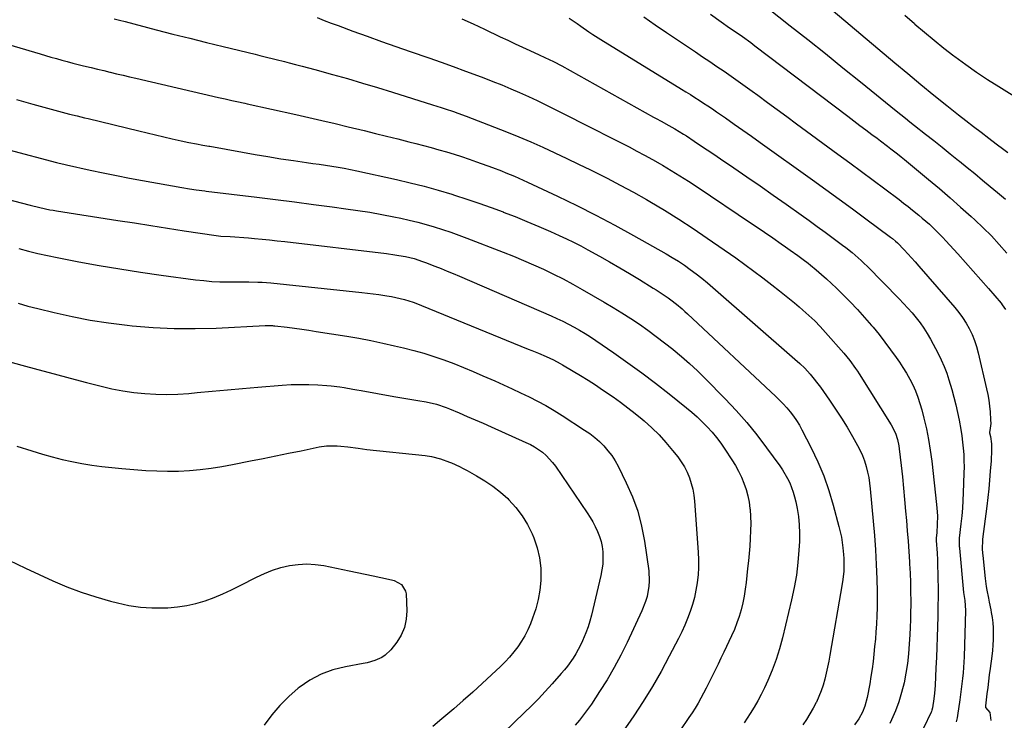
# Model space of a CAD drawing. Units: inches. Extents: x 1910137 to 1915541, y 374481 to 379786.
# Drawn here: x 1912955 to 1913426, y 377999 to 378334 of the extents above; entities that cross this region are included whole.
import ezdxf

# ---------------------------------------------------------------- set-up
doc = ezdxf.new("R2010")
doc.units = ezdxf.units.IN
doc.header["$MEASUREMENT"] = 0
doc.layers.add('7', color=7, linetype='Continuous')
doc.layers.add('8', color=7, linetype='Continuous')

msp = doc.modelspace()

# ---------------------------------------------------------------- linework, layer by layer
at = {"layer": '7', "color": 18}
for points in [[(1913308.16, 378343.82, 1742), (1913323.72, 378331.52, 1742), (1913332.14, 378324.84, 1742), (1913340.55, 378318.14, 1742), (1913348.92, 378311.41, 1742), (1913357.29, 378304.66, 1742), (1913374.49, 378290.72, 1742), (1913376.66, 378288.96, 1742), (1913378.83, 378287.22, 1742), (1913381.02, 378285.48, 1742), (1913383.21, 378283.75, 1742), (1913388.48, 378279.6, 1742), (1913392.44, 378276.48, 1742), (1913396.4, 378273.34, 1742), (1913400.35, 378270.19, 1742), (1913404.29, 378267.04, 1742), (1913404.72, 378266.69, 1742), (1913408.42, 378263.69, 1742), (1913412.12, 378260.67, 1742), (1913415.79, 378257.62, 1742), (1913419.45, 378254.56, 1742), (1913422.88, 378251.65, 1742), (1913424.82, 378250.03, 1742), (1913426.75, 378248.42, 1742)], [(1913000.06, 378334.88, 1754), (1913002.7, 378334.17, 1754), (1913005.35, 378333.48, 1754), (1913020.22, 378329.61, 1754), (1913028.22, 378327.54, 1754), (1913036.23, 378325.51, 1754), (1913044.25, 378323.51, 1754), (1913052.27, 378321.54, 1754), (1913067.61, 378317.82, 1754), (1913068.68, 378317.56, 1754), (1913069.75, 378317.29, 1754), (1913070.46, 378317.12, 1754), (1913073.71, 378316.31, 1754), (1913075.7, 378315.82, 1754), (1913077.68, 378315.32, 1754), (1913081.64, 378314.34, 1754), (1913083.86, 378313.8, 1754), (1913086.94, 378313.02, 1754), (1913090.02, 378312.22, 1754), (1913093.09, 378311.4, 1754), (1913096.16, 378310.55, 1754), (1913104.53, 378308.22, 1754), (1913111.76, 378306.16, 1754), (1913118.99, 378304.06, 1754), (1913126.19, 378301.89, 1754), (1913133.38, 378299.67, 1754), (1913152.5, 378293.69, 1754), (1913156.54, 378292.4, 1754), (1913158.55, 378291.74, 1754), (1913162.57, 378290.39, 1754), (1913164.57, 378289.68, 1754), (1913168.54, 378288.21, 1754), (1913182.09, 378283, 1754), (1913187.94, 378280.69, 1754), (1913193.76, 378278.32, 1754), (1913199.54, 378275.84, 1754), (1913205.29, 378273.29, 1754), (1913211.01, 378270.67, 1754), (1913216.71, 378268, 1754), (1913222.38, 378265.28, 1754), (1913228.03, 378262.53, 1754), (1913229.62, 378261.74, 1754), (1913236.02, 378258.51, 1754), (1913242.38, 378255.19, 1754), (1913248.67, 378251.75, 1754), (1913254.91, 378248.22, 1754), (1913256.56, 378247.27, 1754), (1913263.54, 378243.13, 1754), (1913270.45, 378238.86, 1754), (1913277.24, 378234.42, 1754), (1913283.96, 378229.86, 1754), (1913297.63, 378220.32, 1754), (1913302.02, 378217.2, 1754), (1913306.37, 378214.03, 1754), (1913310.67, 378210.79, 1754), (1913314.93, 378207.49, 1754), (1913318.58, 378204.61, 1754), (1913320.97, 378202.7, 1754), (1913323.35, 378200.77, 1754), (1913325.7, 378198.82, 1754), (1913328.04, 378196.84, 1754), (1913329.78, 378195.36, 1754), (1913331.23, 378194.1, 1754), (1913334.05, 378191.52, 1754), (1913335.43, 378190.19, 1754), (1913338.11, 378187.46, 1754), (1913339.4, 378186.05, 1754), (1913340.68, 378184.62, 1754), (1913349.32, 378174.72, 1754), (1913352.27, 378171.14, 1754), (1913355.01, 378167.4, 1754), (1913355.87, 378166.11, 1754), (1913356.71, 378164.81, 1754), (1913372.01, 378140.47, 1754), (1913374.09, 378136.34, 1754), (1913375.05, 378133.4, 1754), (1913375.7, 378130.37, 1754), (1913375.92, 378128.84, 1754), (1913376.8, 378121, 1754), (1913377.39, 378115.54, 1754), (1913377.95, 378110.07, 1754), (1913378.47, 378104.6, 1754), (1913378.97, 378099.13, 1754), (1913379.36, 378094.62, 1754), (1913379.77, 378089.67, 1754), (1913380.14, 378084.71, 1754), (1913380.48, 378079.76, 1754), (1913380.78, 378074.8, 1754), (1913380.84, 378073.79, 1754), (1913381.06, 378069.33, 1754), (1913381.23, 378064.87, 1754), (1913381.33, 378060.41, 1754), (1913381.39, 378055.94, 1754), (1913381.39, 378054.19, 1754), (1913381.37, 378050.6, 1754), (1913381.31, 378047.02, 1754), (1913381.17, 378043.44, 1754), (1913380.99, 378039.86, 1754), (1913380.73, 378035.47, 1754), (1913380.34, 378030.78, 1754), (1913379.81, 378026.11, 1754), (1913379.07, 378021.46, 1754), (1913378.19, 378016.84, 1754), (1913377.05, 378012.28, 1754), (1913375.71, 378007.79, 1754), (1913374.06, 378003.4, 1754), (1913372.21, 377999.08, 1754), (1913371.38, 377997.33, 1754)], [(1913097.29, 378335.41, 1752), (1913100.64, 378334.09, 1752), (1913103.99, 378332.8, 1752), (1913107.36, 378331.54, 1752), (1913114.31, 378328.97, 1752), (1913121.17, 378326.47, 1752), (1913128.03, 378323.99, 1752), (1913134.91, 378321.56, 1752), (1913141.8, 378319.15, 1752), (1913150.7, 378316.06, 1752), (1913156.57, 378314.01, 1752), (1913162.42, 378311.92, 1752), (1913168.26, 378309.79, 1752), (1913174.08, 378307.63, 1752), (1913177.08, 378306.5, 1752), (1913181.38, 378304.84, 1752), (1913185.67, 378303.14, 1752), (1913189.93, 378301.36, 1752), (1913194.16, 378299.53, 1752), (1913198.37, 378297.64, 1752), (1913202.56, 378295.7, 1752), (1913206.71, 378293.69, 1752), (1913210.84, 378291.63, 1752), (1913231.42, 378281.2, 1752), (1913235.2, 378279.28, 1752), (1913238.98, 378277.35, 1752), (1913242.76, 378275.42, 1752), (1913246.54, 378273.48, 1752), (1913250.29, 378271.51, 1752), (1913254.03, 378269.5, 1752), (1913257.73, 378267.43, 1752), (1913261.42, 378265.33, 1752), (1913262.53, 378264.69, 1752), (1913266.73, 378262.19, 1752), (1913270.89, 378259.65, 1752), (1913275.01, 378257.02, 1752), (1913279.09, 378254.34, 1752), (1913305.19, 378236.87, 1752), (1913309.29, 378234.11, 1752), (1913311.33, 378232.73, 1752), (1913315.4, 378229.94, 1752), (1913319.45, 378227.12, 1752), (1913321.46, 378225.69, 1752), (1913323.72, 378224.09, 1752), (1913327.41, 378221.43, 1752), (1913329.84, 378219.62, 1752), (1913332.23, 378217.76, 1752), (1913333.41, 378216.81, 1752), (1913336.12, 378214.57, 1752), (1913338.62, 378212.46, 1752), (1913341.08, 378210.31, 1752), (1913343.48, 378208.09, 1752), (1913345.84, 378205.82, 1752), (1913348.74, 378202.97, 1752), (1913352.34, 378199.33, 1752), (1913355.86, 378195.63, 1752), (1913359.29, 378191.84, 1752), (1913362.64, 378187.98, 1752), (1913363.39, 378187.1, 1752), (1913366.27, 378183.59, 1752), (1913369.07, 378180.03, 1752), (1913371.78, 378176.39, 1752), (1913374.41, 378172.69, 1752), (1913375.96, 378170.45, 1752), (1913377.7, 378167.8, 1752), (1913379.36, 378165.1, 1752), (1913380.9, 378162.33, 1752), (1913382.35, 378159.51, 1752), (1913383.65, 378156.62, 1752), (1913384.82, 378153.68, 1752), (1913385.82, 378150.68, 1752), (1913386.69, 378147.64, 1752), (1913387.71, 378143.64, 1752), (1913388.89, 378138.55, 1752), (1913389.93, 378133.42, 1752), (1913390.77, 378128.26, 1752), (1913391.45, 378123.08, 1752), (1913393.79, 378102.22, 1752), (1913393.96, 378100.42, 1752), (1913394.14, 378096.81, 1752), (1913394.12, 378092.63, 1752), (1913393.84, 378088.92, 1752), (1913393.54, 378086.16, 1752), (1913393.59, 378085.03, 1752), (1913393.98, 378078.87, 1752), (1913394.15, 378075.7, 1752), (1913394.29, 378072.53, 1752), (1913394.38, 378069.36, 1752), (1913394.43, 378066.18, 1752), (1913394.46, 378062.96, 1752), (1913394.47, 378058.18, 1752), (1913394.45, 378053.4, 1752), (1913394.36, 378048.62, 1752), (1913394.23, 378043.63, 1752), (1913394.06, 378038.74, 1752), (1913393.88, 378033.86, 1752), (1913393.67, 378028.97, 1752), (1913393.46, 378024.09, 1752), (1913393.06, 378015.51, 1752), (1913392.79, 378011.86, 1752), (1913392.46, 378009.13, 1752), (1913391.8, 378004.81, 1752), (1913391.52, 378003.76, 1752), (1913391.27, 378003.09, 1752), (1913391.12, 378002.76, 1752), (1913387.51, 377995.12, 1752)], [(1913217.86, 378335.13, 1748), (1913221.64, 378332.53, 1748), (1913223.53, 378331.23, 1748), (1913227.29, 378328.61, 1748), (1913229.2, 378327.33, 1748), (1913233.06, 378324.87, 1748), (1913271.68, 378301.16, 1748), (1913273.81, 378299.84, 1748), (1913275.93, 378298.51, 1748), (1913278.05, 378297.18, 1748), (1913280.16, 378295.83, 1748), (1913282.26, 378294.47, 1748), (1913284.35, 378293.09, 1748), (1913286.43, 378291.69, 1748), (1913288.5, 378290.28, 1748), (1913292.75, 378287.34, 1748), (1913296.93, 378284.44, 1748), (1913301.1, 378281.53, 1748), (1913305.25, 378278.59, 1748), (1913309.4, 378275.64, 1748), (1913334.34, 378257.78, 1748), (1913340.77, 378253.15, 1748), (1913347.19, 378248.49, 1748), (1913353.57, 378243.79, 1748), (1913359.94, 378239.06, 1748), (1913371.64, 378230.33, 1748), (1913372.64, 378229.56, 1748), (1913374.08, 378228.33, 1748), (1913375, 378227.47, 1748), (1913378.22, 378224.16, 1748), (1913380.03, 378222.26, 1748), (1913381.82, 378220.34, 1748), (1913383.58, 378218.39, 1748), (1913385.32, 378216.42, 1748), (1913402.45, 378196.66, 1748), (1913404.4, 378194.25, 1748), (1913406.24, 378191.75, 1748), (1913407.9, 378189.14, 1748), (1913409.44, 378186.45, 1748), (1913410.79, 378183.66, 1748), (1913411.98, 378180.8, 1748), (1913412.94, 378177.87, 1748), (1913413.76, 378174.88, 1748), (1913417.71, 378157.65, 1748), (1913418.27, 378154.91, 1748), (1913418.75, 378152.16, 1748), (1913419.1, 378149.39, 1748), (1913419.37, 378146.6, 1748), (1913419.64, 378142.77, 1748), (1913419.67, 378141.02, 1748), (1913419.21, 378137.67, 1748), (1913419.14, 378136.9, 1748), (1913419.18, 378136.5, 1748), (1913419.56, 378134.78, 1748), (1913420, 378131.31, 1748), (1913420.04, 378126.51, 1748), (1913419.97, 378124.88, 1748), (1913419.87, 378123.24, 1748), (1913419.49, 378118.15, 1748), (1913419.15, 378113.98, 1748), (1913418.76, 378109.81, 1748), (1913418.3, 378105.64, 1748), (1913417.8, 378101.49, 1748), (1913415.75, 378085.6, 1748), (1913415.71, 378085.23, 1748), (1913415.64, 378081.06, 1748), (1913415.74, 378079.02, 1748), (1913415.86, 378077.78, 1748), (1913417.07, 378066.86, 1748), (1913417.58, 378063.05, 1748), (1913417.9, 378061.16, 1748), (1913418.63, 378057.39, 1748), (1913419, 378055.51, 1748), (1913419.73, 378051.74, 1748), (1913419.95, 378050.58, 1748), (1913420.35, 378048.1, 1748), (1913420.65, 378045.62, 1748), (1913420.82, 378043.12, 1748), (1913420.9, 378040.62, 1748), (1913420.85, 378037.62, 1748), (1913420.73, 378034.95, 1748), (1913420.5, 378032.29, 1748), (1913420.2, 378029.63, 1748), (1913419.42, 378023.75, 1748), (1913419.02, 378020.69, 1748), (1913418.63, 378017.64, 1748), (1913418.24, 378014.59, 1748), (1913417.85, 378011.53, 1748), (1913417.14, 378005.84, 1748), (1913417.18, 378005.23, 1748), (1913417.23, 378005.04, 1748), (1913419.24, 378002.58, 1748), (1913419.79, 377998.82, 1748)], [(1913253.56, 378335.83, 1746), (1913259.01, 378332.01, 1746), (1913264.51, 378328.25, 1746), (1913278.34, 378318.98, 1746), (1913281.77, 378316.67, 1746), (1913285.2, 378314.36, 1746), (1913288.62, 378312.04, 1746), (1913292.03, 378309.72, 1746), (1913295.44, 378307.37, 1746), (1913298.82, 378305, 1746), (1913302.17, 378302.58, 1746), (1913305.51, 378300.15, 1746), (1913308.13, 378298.21, 1746), (1913312.77, 378294.79, 1746), (1913317.41, 378291.38, 1746), (1913322.05, 378287.97, 1746), (1913326.7, 378284.57, 1746), (1913346.58, 378270.05, 1746), (1913352.21, 378265.91, 1746), (1913357.83, 378261.75, 1746), (1913363.43, 378257.57, 1746), (1913369.02, 378253.37, 1746), (1913375.79, 378248.25, 1746), (1913377.97, 378246.58, 1746), (1913380.14, 378244.9, 1746), (1913382.3, 378243.19, 1746), (1913385.22, 378240.83, 1746), (1913386.94, 378239.4, 1746), (1913390.31, 378236.44, 1746), (1913391.96, 378234.92, 1746), (1913395.15, 378231.77, 1746), (1913396.7, 378230.15, 1746), (1913398.22, 378228.5, 1746), (1913403.9, 378222.22, 1746), (1913407.61, 378218.09, 1746), (1913411.3, 378213.95, 1746), (1913414.96, 378209.79, 1746), (1913418.61, 378205.61, 1746), (1913424.66, 378198.63, 1746), (1913425.24, 378197.91, 1746), (1913426.77, 378195.59, 1746)], [(1913285.54, 378337.08, 1744), (1913290.63, 378333.44, 1744), (1913294.68, 378330.57, 1744), (1913298.76, 378327.73, 1744), (1913300.8, 378326.31, 1744), (1913304.82, 378323.4, 1744), (1913306.81, 378321.91, 1744), (1913351.27, 378288.15, 1744), (1913354.14, 378285.97, 1744), (1913357.03, 378283.8, 1744), (1913359.91, 378281.64, 1744), (1913362.81, 378279.48, 1744), (1913365.27, 378277.64, 1744), (1913366.93, 378276.4, 1744), (1913370.24, 378273.9, 1744), (1913371.88, 378272.64, 1744), (1913375.14, 378270.09, 1744), (1913376.75, 378268.79, 1744), (1913378.35, 378267.47, 1744), (1913389.95, 378257.87, 1744), (1913395.11, 378253.53, 1744), (1913400.23, 378249.15, 1744), (1913405.28, 378244.69, 1744), (1913410.29, 378240.18, 1744), (1913412.07, 378238.55, 1744), (1913416.09, 378234.74, 1744), (1913420, 378230.85, 1744), (1913423.77, 378226.81, 1744), (1913427.44, 378222.68, 1744)], [(1913378.57, 378336.62, 1738), (1913383.17, 378332.5, 1738), (1913383.4, 378332.3, 1738), (1913387.96, 378328.38, 1738), (1913392.58, 378324.53, 1738), (1913397.29, 378320.8, 1738), (1913402.05, 378317.13, 1738), (1913402.59, 378316.73, 1738), (1913407.71, 378312.98, 1738), (1913412.9, 378309.33, 1738), (1913418.18, 378305.81, 1738), (1913423.52, 378302.39, 1738), (1913435.86, 378294.69, 1738)], [(1912920.14, 378331.12, 1756), (1912964.63, 378318.03, 1756), (1912967.22, 378317.28, 1756), (1912969.82, 378316.53, 1756), (1912972.42, 378315.79, 1756), (1912975.02, 378315.06, 1756), (1912977.62, 378314.34, 1756), (1912980.23, 378313.65, 1756), (1912982.85, 378312.98, 1756), (1912985.47, 378312.32, 1756), (1912989.13, 378311.43, 1756), (1912992.11, 378310.71, 1756), (1912995.08, 378309.99, 1756), (1912998.05, 378309.27, 1756), (1912998.21, 378309.23, 1756), (1913001.26, 378308.5, 1756), (1913004.32, 378307.78, 1756), (1913007.37, 378307.06, 1756), (1913010.43, 378306.35, 1756), (1913049.95, 378297.17, 1756), (1913053.15, 378296.44, 1756), (1913056.36, 378295.74, 1756), (1913058.84, 378295.21, 1756), (1913062.56, 378294.41, 1756), (1913063.8, 378294.14, 1756), (1913086.96, 378288.99, 1756), (1913093.26, 378287.57, 1756), (1913099.55, 378286.12, 1756), (1913105.84, 378284.64, 1756), (1913112.12, 378283.13, 1756), (1913119.75, 378281.28, 1756), (1913125.11, 378279.97, 1756), (1913130.48, 378278.64, 1756), (1913135.83, 378277.3, 1756), (1913141.19, 378275.95, 1756), (1913144.55, 378275.1, 1756), (1913148.22, 378274.14, 1756), (1913151.88, 378273.16, 1756), (1913155.52, 378272.13, 1756), (1913159.16, 378271.08, 1756), (1913162.79, 378269.97, 1756), (1913166.4, 378268.81, 1756), (1913169.98, 378267.6, 1756), (1913173.56, 378266.34, 1756), (1913181.23, 378263.56, 1756), (1913185.47, 378261.97, 1756), (1913187.58, 378261.14, 1756), (1913191.76, 378259.41, 1756), (1913193.84, 378258.51, 1756), (1913197.96, 378256.63, 1756), (1913212.37, 378249.87, 1756), (1913221.58, 378245.43, 1756), (1913230.71, 378240.85, 1756), (1913239.73, 378236.06, 1756), (1913248.69, 378231.13, 1756), (1913264.29, 378222.32, 1756), (1913267.26, 378220.57, 1756), (1913270.2, 378218.75, 1756), (1913273.07, 378216.83, 1756), (1913275.89, 378214.84, 1756), (1913278.65, 378212.76, 1756), (1913281.38, 378210.64, 1756), (1913284.05, 378208.45, 1756), (1913286.68, 378206.21, 1756), (1913326, 378171.86, 1756), (1913328.37, 378169.74, 1756), (1913330.67, 378167.54, 1756), (1913333.29, 378164.59, 1756), (1913334.56, 378163.07, 1756), (1913336.99, 378159.96, 1756), (1913338.15, 378158.36, 1756), (1913342.49, 378152.18, 1756), (1913345.39, 378147.92, 1756), (1913348.21, 378143.6, 1756), (1913350.91, 378139.21, 1756), (1913353.53, 378134.76, 1756), (1913355.92, 378130.58, 1756), (1913357.18, 378128.15, 1756), (1913358.32, 378125.66, 1756), (1913359.26, 378123.1, 1756), (1913360.08, 378120.48, 1756), (1913360.73, 378117.81, 1756), (1913361.28, 378115.13, 1756), (1913361.7, 378112.42, 1756), (1913362.03, 378109.69, 1756), (1913363.49, 378094.29, 1756), (1913364.07, 378087.4, 1756), (1913364.56, 378080.5, 1756), (1913364.91, 378073.59, 1756), (1913365.17, 378066.67, 1756), (1913365.35, 378060.4, 1756), (1913365.4, 378056.62, 1756), (1913365.38, 378052.84, 1756), (1913365.25, 378049.06, 1756), (1913365.02, 378044.9, 1756), (1913364.75, 378041.32, 1756), (1913364.46, 378037.75, 1756), (1913364.13, 378034.18, 1756), (1913363.77, 378030.61, 1756), (1913363.35, 378027.05, 1756), (1913362.88, 378023.49, 1756), (1913362.34, 378019.95, 1756), (1913361.76, 378016.41, 1756), (1913360.6, 378009.91, 1756), (1913359.48, 378005.71, 1756), (1913358.27, 378002.8, 1756), (1913356.5, 377999.66, 1756), (1913354.44, 377996.69, 1756)], [(1912953.32, 378296.11, 1758), (1912961.2, 378293.97, 1758), (1912973.41, 378290.64, 1758), (1912975.18, 378290.16, 1758), (1912978.73, 378289.24, 1758), (1912982.29, 378288.34, 1758), (1912985.85, 378287.46, 1758), (1912987.64, 378287.03, 1758), (1913011.86, 378281.11, 1758), (1913015.83, 378280.16, 1758), (1913019.81, 378279.22, 1758), (1913023.8, 378278.3, 1758), (1913027.79, 378277.4, 1758), (1913032.17, 378276.43, 1758), (1913035.79, 378275.66, 1758), (1913039.42, 378274.97, 1758), (1913042.59, 378274.39, 1758), (1913045.37, 378273.89, 1758), (1913045.83, 378273.8, 1758), (1913061.49, 378270.93, 1758), (1913067.58, 378269.85, 1758), (1913073.69, 378268.82, 1758), (1913079.8, 378267.85, 1758), (1913085.93, 378266.93, 1758), (1913092.14, 378266.04, 1758), (1913095.16, 378265.6, 1758), (1913098.18, 378265.15, 1758), (1913101.2, 378264.71, 1758), (1913104.22, 378264.25, 1758), (1913107.24, 378263.77, 1758), (1913110.24, 378263.24, 1758), (1913113.24, 378262.66, 1758), (1913116.23, 378262.04, 1758), (1913135.16, 378257.9, 1758), (1913141.84, 378256.34, 1758), (1913148.49, 378254.67, 1758), (1913155.1, 378252.82, 1758), (1913161.67, 378250.85, 1758), (1913163.03, 378250.42, 1758), (1913168.88, 378248.52, 1758), (1913174.71, 378246.55, 1758), (1913180.5, 378244.48, 1758), (1913186.26, 378242.34, 1758), (1913186.33, 378242.31, 1758), (1913192.02, 378240.09, 1758), (1913197.69, 378237.8, 1758), (1913203.32, 378235.41, 1758), (1913208.93, 378232.96, 1758), (1913213.07, 378231.11, 1758), (1913216.56, 378229.5, 1758), (1913220.02, 378227.83, 1758), (1913223.43, 378226.07, 1758), (1913226.82, 378224.25, 1758), (1913232.42, 378221.14, 1758), (1913237.26, 378218.41, 1758), (1913242.07, 378215.64, 1758), (1913246.84, 378212.81, 1758), (1913251.59, 378209.94, 1758), (1913258.18, 378205.89, 1758), (1913259.61, 378205, 1758), (1913262.44, 378203.17, 1758), (1913265.22, 378201.27, 1758), (1913266.58, 378200.28, 1758), (1913269.24, 378198.21, 1758), (1913271.99, 378195.87, 1758), (1913273.3, 378194.71, 1758), (1913274.58, 378193.53, 1758), (1913316.77, 378154, 1758), (1913318.6, 378152.22, 1758), (1913320.38, 378150.39, 1758), (1913322.1, 378148.49, 1758), (1913323.76, 378146.55, 1758), (1913325.32, 378144.52, 1758), (1913326.79, 378142.44, 1758), (1913328.11, 378140.27, 1758), (1913329.35, 378138.03, 1758), (1913333.77, 378129.41, 1758), (1913336.92, 378122.73, 1758), (1913339.78, 378115.94, 1758), (1913342.2, 378108.98, 1758), (1913344.33, 378101.91, 1758), (1913347.05, 378091.67, 1758), (1913347.66, 378089.16, 1758), (1913348.19, 378086.63, 1758), (1913348.62, 378084.07, 1758), (1913348.97, 378081.51, 1758), (1913349.28, 378078.36, 1758), (1913349.41, 378076.35, 1758), (1913349.43, 378072.33, 1758), (1913349.32, 378070.32, 1758), (1913348.91, 378066.33, 1758), (1913348.61, 378064.34, 1758), (1913342.74, 378030.16, 1758), (1913342.2, 378027.26, 1758), (1913341.63, 378024.36, 1758), (1913340.99, 378021.48, 1758), (1913340.32, 378018.61, 1758), (1913339.51, 378015.78, 1758), (1913338.58, 378012.99, 1758), (1913337.47, 378010.28, 1758), (1913336.22, 378007.61, 1758), (1913336.1, 378007.37, 1758), (1913334.65, 378004.65, 1758), (1913333.13, 378001.98, 1758), (1913331.5, 377999.36, 1758), (1913329.79, 377996.79, 1758)], [(1912919.23, 378256.15, 1762), (1912959.91, 378245.56, 1762), (1912964.56, 378244.42, 1762), (1912969.25, 378243.43, 1762), (1912970.82, 378243.15, 1762), (1912972.39, 378242.89, 1762), (1913001.76, 378238.32, 1762), (1913009.73, 378237.08, 1762), (1913017.7, 378235.84, 1762), (1913025.67, 378234.6, 1762), (1913033.65, 378233.36, 1762), (1913048.84, 378230.99, 1762), (1913051.11, 378230.75, 1762), (1913055.54, 378230.55, 1762), (1913057.76, 378230.43, 1762), (1913062.18, 378230.12, 1762), (1913064.39, 378229.93, 1762), (1913067.23, 378229.65, 1762), (1913070.85, 378229.29, 1762), (1913074.48, 378228.92, 1762), (1913078.1, 378228.52, 1762), (1913081.72, 378228.11, 1762), (1913130.5, 378222.41, 1762), (1913134.45, 378221.87, 1762), (1913136.42, 378221.55, 1762), (1913139.49, 378220.98, 1762), (1913143.64, 378219.99, 1762), (1913147.71, 378218.67, 1762), (1913149.05, 378218.18, 1762), (1913153.63, 378216.4, 1762), (1913156.57, 378215.22, 1762), (1913159.51, 378214.02, 1762), (1913162.43, 378212.8, 1762), (1913165.35, 378211.55, 1762), (1913209.28, 378192.53, 1762), (1913212.06, 378191.28, 1762), (1913214.82, 378189.98, 1762), (1913217.54, 378188.61, 1762), (1913220.24, 378187.19, 1762), (1913222.89, 378185.69, 1762), (1913225.51, 378184.14, 1762), (1913228.08, 378182.5, 1762), (1913230.62, 378180.81, 1762), (1913239.21, 378174.89, 1762), (1913245.96, 378170.13, 1762), (1913252.64, 378165.28, 1762), (1913259.23, 378160.28, 1762), (1913265.74, 378155.2, 1762), (1913274.01, 378148.59, 1762), (1913276.63, 378146.42, 1762), (1913279.18, 378144.17, 1762), (1913281.63, 378141.83, 1762), (1913284.03, 378139.42, 1762), (1913286.3, 378136.9, 1762), (1913288.48, 378134.3, 1762), (1913290.51, 378131.58, 1762), (1913292.44, 378128.79, 1762), (1913295.84, 378123.57, 1762), (1913297.47, 378120.88, 1762), (1913298.99, 378118.14, 1762), (1913300.33, 378115.3, 1762), (1913301.56, 378112.41, 1762), (1913302.58, 378109.44, 1762), (1913303.42, 378106.44, 1762), (1913304.01, 378103.37, 1762), (1913304.42, 378100.26, 1762), (1913304.46, 378099.83, 1762), (1913304.68, 378096.47, 1762), (1913304.8, 378093.11, 1762), (1913304.76, 378089.75, 1762), (1913304.58, 378085.95, 1762), (1913304.32, 378082.37, 1762), (1913304.03, 378078.79, 1762), (1913303.7, 378075.21, 1762), (1913303.34, 378071.64, 1762), (1913302.62, 378064.97, 1762), (1913302.2, 378061.67, 1762), (1913301.67, 378058.38, 1762), (1913300.99, 378055.13, 1762), (1913300.21, 378051.89, 1762), (1913299.28, 378048.7, 1762), (1913298.22, 378045.56, 1762), (1913296.99, 378042.47, 1762), (1913295.65, 378039.43, 1762), (1913291.9, 378031.56, 1762), (1913290.52, 378028.69, 1762), (1913289.14, 378025.81, 1762), (1913287.76, 378022.94, 1762), (1913286.37, 378020.07, 1762), (1913284.76, 378016.8, 1762), (1913283.52, 378014.36, 1762), (1913282.25, 378011.94, 1762), (1913280.95, 378009.52, 1762), (1913279.6, 378007.14, 1762), (1913278.2, 378004.79, 1762), (1913276.73, 378002.48, 1762), (1913275.21, 378000.2, 1762), (1913270.85, 377993.86, 1762)], [(1912954.47, 378224.76, 1764), (1912959.01, 378223.56, 1764), (1912963.58, 378222.43, 1764), (1912968.16, 378221.42, 1764), (1912972.77, 378220.48, 1764), (1912983.13, 378218.49, 1764), (1912992.95, 378216.7, 1764), (1913002.78, 378215.02, 1764), (1913012.64, 378213.5, 1764), (1913022.52, 378212.1, 1764), (1913039.04, 378209.89, 1764), (1913042.92, 378209.45, 1764), (1913046.82, 378209.11, 1764), (1913050.72, 378208.93, 1764), (1913054.63, 378208.85, 1764), (1913058.25, 378208.84, 1764), (1913062.47, 378208.83, 1764), (1913064.58, 378208.81, 1764), (1913068.79, 378208.75, 1764), (1913070.9, 378208.66, 1764), (1913075.1, 378208.33, 1764), (1913118.56, 378203.76, 1764), (1913121.3, 378203.45, 1764), (1913124.04, 378203.13, 1764), (1913126.77, 378202.77, 1764), (1913130.67, 378202.21, 1764), (1913132.8, 378201.86, 1764), (1913137.01, 378200.96, 1764), (1913139.09, 378200.4, 1764), (1913143.21, 378199.1, 1764), (1913145.23, 378198.37, 1764), (1913147.24, 378197.58, 1764), (1913198.34, 378176.71, 1764), (1913199.98, 378176.04, 1764), (1913203.23, 378174.67, 1764), (1913206.94, 378173.06, 1764), (1913210.33, 378171.46, 1764), (1913213.65, 378169.7, 1764), (1913214.74, 378169.07, 1764), (1913219.79, 378166.11, 1764), (1913223.37, 378163.95, 1764), (1913226.92, 378161.75, 1764), (1913230.42, 378159.48, 1764), (1913233.9, 378157.16, 1764), (1913238.91, 378153.75, 1764), (1913242.5, 378151.21, 1764), (1913246.04, 378148.6, 1764), (1913249.49, 378145.87, 1764), (1913252.88, 378143.06, 1764), (1913253.79, 378142.28, 1764), (1913257.41, 378138.98, 1764), (1913260.9, 378135.56, 1764), (1913264.19, 378131.94, 1764), (1913267.34, 378128.19, 1764), (1913269.85, 378125.01, 1764), (1913271.53, 378122.68, 1764), (1913273.04, 378120.26, 1764), (1913274.32, 378117.71, 1764), (1913275.43, 378115.07, 1764), (1913276.31, 378112.34, 1764), (1913277.04, 378109.57, 1764), (1913277.53, 378106.75, 1764), (1913277.86, 378103.9, 1764), (1913279.7, 378079.37, 1764), (1913279.85, 378075.75, 1764), (1913279.85, 378072.13, 1764), (1913279.61, 378068.52, 1764), (1913279.21, 378064.92, 1764), (1913279.18, 378064.72, 1764), (1913278.57, 378061.24, 1764), (1913277.83, 378057.8, 1764), (1913276.89, 378054.41, 1764), (1913275.81, 378051.05, 1764), (1913274.57, 378047.74, 1764), (1913273.23, 378044.47, 1764), (1913271.77, 378041.26, 1764), (1913270.21, 378038.09, 1764), (1913265.84, 378029.57, 1764), (1913261.89, 378022.25, 1764), (1913257.76, 378015.03, 1764), (1913253.36, 378007.99, 1764), (1913248.77, 378001.05, 1764), (1913234.04, 377979.69, 1764)], [(1912954.08, 378198.61, 1766), (1912958.77, 378197.3, 1766), (1912963.49, 378196.09, 1766), (1912971.29, 378194.19, 1766), (1912979.96, 378192.27, 1766), (1912988.66, 378190.58, 1766), (1912997.43, 378189.24, 1766), (1913006.24, 378188.12, 1766), (1913008.66, 378187.87, 1766), (1913018.71, 378187.04, 1766), (1913028.78, 378186.52, 1766), (1913038.86, 378186.47, 1766), (1913048.94, 378186.73, 1766), (1913072.42, 378187.89, 1766), (1913075.81, 378187.92, 1766), (1913076.38, 378187.87, 1766), (1913076.94, 378187.82, 1766), (1913082.84, 378187.12, 1766), (1913086.34, 378186.68, 1766), (1913089.85, 378186.22, 1766), (1913093.34, 378185.71, 1766), (1913096.84, 378185.17, 1766), (1913111.39, 378182.84, 1766), (1913117.16, 378181.85, 1766), (1913122.91, 378180.78, 1766), (1913128.64, 378179.58, 1766), (1913134.35, 378178.3, 1766), (1913138.6, 378177.31, 1766), (1913143.49, 378176.06, 1766), (1913148.34, 378174.7, 1766), (1913153.14, 378173.17, 1766), (1913157.91, 378171.51, 1766), (1913162.63, 378169.72, 1766), (1913167.32, 378167.87, 1766), (1913171.98, 378165.93, 1766), (1913176.62, 378163.93, 1766), (1913182.26, 378161.43, 1766), (1913186.4, 378159.57, 1766), (1913190.53, 378157.68, 1766), (1913194.64, 378155.76, 1766), (1913198.74, 378153.8, 1766), (1913202.79, 378151.75, 1766), (1913206.77, 378149.6, 1766), (1913210.68, 378147.3, 1766), (1913214.53, 378144.9, 1766), (1913225.28, 378137.9, 1766), (1913227.74, 378136.18, 1766), (1913230.11, 378134.35, 1766), (1913232.35, 378132.37, 1766), (1913234.5, 378130.27, 1766), (1913236.47, 378128.02, 1766), (1913238.29, 378125.67, 1766), (1913239.89, 378123.15, 1766), (1913241.34, 378120.53, 1766), (1913245.24, 378112.65, 1766), (1913248.19, 378105.9, 1766), (1913250.69, 378099.01, 1766), (1913252.52, 378091.92, 1766), (1913253.91, 378084.69, 1766), (1913255.95, 378070.42, 1766), (1913256.25, 378065.53, 1766), (1913256.07, 378063.09, 1766), (1913255.18, 378058.25, 1766), (1913254.51, 378055.88, 1766), (1913252.71, 378051.29, 1766), (1913245.66, 378036.13, 1766), (1913242.67, 378030.08, 1766), (1913239.51, 378024.14, 1766), (1913236.09, 378018.34, 1766), (1913232.48, 378012.64, 1766), (1913228.52, 378006.68, 1766), (1913226.71, 378004.08, 1766), (1913224.83, 378001.52, 1766), (1913222.85, 377999.05, 1766), (1913220.81, 377996.62, 1766)], [(1912943.57, 378172.25, 1768), (1912955.87, 378168.95, 1768), (1912963.6, 378166.89, 1768), (1912971.32, 378164.82, 1768), (1912979.05, 378162.77, 1768), (1912986.78, 378160.72, 1768), (1912993.83, 378158.86, 1768), (1912998.99, 378157.64, 1768), (1913004.18, 378156.62, 1768), (1913009.42, 378155.88, 1768), (1913014.69, 378155.34, 1768), (1913019.98, 378155.06, 1768), (1913025.27, 378154.97, 1768), (1913030.56, 378155.13, 1768), (1913035.85, 378155.47, 1768), (1913039.79, 378155.81, 1768), (1913047.04, 378156.45, 1768), (1913054.3, 378157.09, 1768), (1913061.56, 378157.73, 1768), (1913068.82, 378158.36, 1768), (1913080.47, 378159.36, 1768), (1913084.73, 378159.64, 1768), (1913089, 378159.78, 1768), (1913093.27, 378159.73, 1768), (1913097.53, 378159.56, 1768), (1913101.92, 378159.28, 1768), (1913103.99, 378159.11, 1768), (1913108.12, 378158.6, 1768), (1913110.17, 378158.26, 1768), (1913114.26, 378157.51, 1768), (1913116.31, 378157.14, 1768), (1913118.36, 378156.77, 1768), (1913133.97, 378153.97, 1768), (1913136.83, 378153.47, 1768), (1913139.68, 378152.98, 1768), (1913142.54, 378152.51, 1768), (1913145.4, 378152.06, 1768), (1913149.48, 378151.39, 1768), (1913154.33, 378150.26, 1768), (1913159.04, 378148.67, 1768), (1913160.58, 378148.05, 1768), (1913165.22, 378146.09, 1768), (1913169.06, 378144.45, 1768), (1913172.9, 378142.8, 1768), (1913176.73, 378141.12, 1768), (1913180.55, 378139.43, 1768), (1913197.22, 378131.99, 1768), (1913199.3, 378130.97, 1768), (1913201.31, 378129.86, 1768), (1913205.11, 378127.25, 1768), (1913206.86, 378125.74, 1768), (1913209.99, 378122.4, 1768), (1913211.37, 378120.55, 1768), (1913226.49, 378098.24, 1768), (1913227.87, 378096.09, 1768), (1913229.18, 378093.89, 1768), (1913230.38, 378091.64, 1768), (1913231.51, 378089.34, 1768), (1913232.44, 378086.98, 1768), (1913233.2, 378084.57, 1768), (1913233.68, 378082.09, 1768), (1913233.98, 378079.57, 1768), (1913234.05, 378076.43, 1768), (1913233.94, 378073.7, 1768), (1913233.58, 378071, 1768), (1913233.07, 378068.3, 1768), (1913228.54, 378049.32, 1768), (1913227.78, 378046.45, 1768), (1913226.92, 378043.62, 1768), (1913225.92, 378040.84, 1768), (1913224.32, 378036.94, 1768), (1913223.34, 378034.82, 1768), (1913221.1, 378030.71, 1768), (1913219.85, 378028.73, 1768), (1913217.11, 378024.92, 1768), (1913215.64, 378023.1, 1768), (1913214.12, 378021.31, 1768), (1913209.68, 378016.31, 1768), (1913206.46, 378012.75, 1768), (1913203.17, 378009.25, 1768), (1913199.81, 378005.83, 1768), (1913196.39, 378002.46, 1768), (1913176.74, 377983.53, 1768)], [(1912949.57, 378075.6, 1772), (1912957.62, 378071.83, 1772), (1912970.7, 378065.78, 1772), (1912977.44, 378062.88, 1772), (1912984.27, 378060.24, 1772), (1912991.24, 378057.97, 1772), (1912998.3, 378055.96, 1772), (1913001.68, 378055.1, 1772), (1913007.14, 378053.95, 1772), (1913012.63, 378053.12, 1772), (1913018.18, 378052.77, 1772), (1913023.75, 378052.73, 1772), (1913025.82, 378052.81, 1772), (1913030.35, 378053.18, 1772), (1913034.83, 378053.82, 1772), (1913039.24, 378054.85, 1772), (1913043.6, 378056.16, 1772), (1913047.87, 378057.76, 1772), (1913052.1, 378059.48, 1772), (1913056.25, 378061.38, 1772), (1913060.35, 378063.4, 1772), (1913068.22, 378067.49, 1772), (1913072.02, 378069.26, 1772), (1913075.9, 378070.81, 1772), (1913079.89, 378072.02, 1772), (1913083.97, 378073.02, 1772), (1913088.1, 378073.58, 1772), (1913092.23, 378073.82, 1772), (1913096.36, 378073.56, 1772), (1913100.49, 378072.98, 1772), (1913112.54, 378070.52, 1772), (1913116.36, 378069.74, 1772), (1913120.18, 378068.94, 1772), (1913123.99, 378068.12, 1772), (1913127.8, 378067.29, 1772), (1913132.76, 378066.21, 1772), (1913134.05, 378065.83, 1772), (1913137.56, 378063.93, 1772), (1913139.59, 378060.8, 1772), (1913139.82, 378059.52, 1772), (1913140.19, 378051.39, 1772), (1913139.93, 378047.31, 1772), (1913139.12, 378043.4, 1772), (1913137.5, 378039.76, 1772), (1913135.34, 378036.29, 1772), (1913132.47, 378032.65, 1772), (1913129.81, 378030.04, 1772), (1913128.25, 378029.04, 1772), (1913124.8, 378027.52, 1772), (1913121.15, 378026.46, 1772), (1913119.29, 378026.07, 1772), (1913110.75, 378024.57, 1772), (1913104.8, 378023.05, 1772), (1913099.09, 378020.98, 1772), (1913093.76, 378018.08, 1772), (1913088.67, 378014.64, 1772), (1913088.16, 378014.24, 1772), (1913083.61, 378010.27, 1772), (1913079.34, 378006.06, 1772), (1913075.48, 378001.46, 1772), (1913071.88, 377996.61, 1772)]]:
    msp.add_polyline3d(points, dxfattribs=at)
at = {"layer": '8', "color": 18}
for points in [[(1913336.19, 378345.69, 1740), (1913373.81, 378313.77, 1740), (1913379.99, 378308.57, 1740), (1913386.2, 378303.42, 1740), (1913392.46, 378298.32, 1740), (1913398.76, 378293.27, 1740), (1913404.24, 378288.92, 1740), (1913407.83, 378286.08, 1740), (1913411.44, 378283.27, 1740), (1913415.07, 378280.49, 1740), (1913418.72, 378277.73, 1740), (1913422.35, 378275, 1740), (1913426.03, 378272.23, 1740), (1913427.86, 378270.84, 1740)], [(1913166.48, 378334.87, 1750), (1913171.95, 378332.36, 1750), (1913177.4, 378329.8, 1750), (1913184.92, 378326.24, 1750), (1913188.46, 378324.57, 1750), (1913192, 378322.91, 1750), (1913195.55, 378321.27, 1750), (1913199.11, 378319.64, 1750), (1913203.47, 378317.65, 1750), (1913206.22, 378316.37, 1750), (1913210.33, 378314.4, 1750), (1913214.35, 378312.27, 1750), (1913258.3, 378287.79, 1750), (1913259.53, 378287.11, 1750), (1913261.98, 378285.77, 1750), (1913265.67, 378283.78, 1750), (1913268.5, 378282.16, 1750), (1913272.66, 378279.61, 1750), (1913274.02, 378278.72, 1750), (1913277.66, 378276.31, 1750), (1913280.83, 378274.19, 1750), (1913284, 378272.07, 1750), (1913287.16, 378269.94, 1750), (1913290.32, 378267.8, 1750), (1913296.67, 378263.49, 1750), (1913302.99, 378259.17, 1750), (1913309.29, 378254.83, 1750), (1913315.56, 378250.44, 1750), (1913321.81, 378246.03, 1750), (1913329.01, 378240.91, 1750), (1913332.85, 378238.17, 1750), (1913336.68, 378235.4, 1750), (1913340.5, 378232.61, 1750), (1913344.3, 378229.8, 1750), (1913348.78, 378226.47, 1750), (1913350.32, 378225.3, 1750), (1913353.34, 378222.88, 1750), (1913354.83, 378221.64, 1750), (1913357.71, 378219.06, 1750), (1913359.11, 378217.72, 1750), (1913360.49, 378216.36, 1750), (1913375.89, 378200.72, 1750), (1913378, 378198.51, 1750), (1913380.08, 378196.27, 1750), (1913382.09, 378193.97, 1750), (1913384.06, 378191.63, 1750), (1913385.93, 378189.21, 1750), (1913387.69, 378186.72, 1750), (1913389.31, 378184.14, 1750), (1913390.82, 378181.49, 1750), (1913394.5, 378174.59, 1750), (1913396.02, 378171.51, 1750), (1913397.41, 378168.38, 1750), (1913398.61, 378165.17, 1750), (1913399.67, 378161.91, 1750), (1913401.02, 378157.27, 1750), (1913402.02, 378153.63, 1750), (1913402.96, 378149.97, 1750), (1913403.8, 378146.28, 1750), (1913404.57, 378142.58, 1750), (1913405.39, 378138.09, 1750), (1913405.85, 378135.14, 1750), (1913406.22, 378132.17, 1750), (1913406.54, 378129.19, 1750), (1913406.75, 378126.21, 1750), (1913406.89, 378123.22, 1750), (1913406.92, 378120.24, 1750), (1913406.87, 378117.25, 1750), (1913406.56, 378107.89, 1750), (1913406.39, 378104.18, 1750), (1913406.16, 378100.46, 1750), (1913405.84, 378096.76, 1750), (1913405.46, 378093.05, 1750), (1913404.66, 378086.1, 1750), (1913404.64, 378085.88, 1750), (1913404.58, 378085.22, 1750), (1913404.58, 378083.85, 1750), (1913404.63, 378082.66, 1750), (1913404.66, 378082.15, 1750), (1913404.69, 378081.65, 1750), (1913404.72, 378081.41, 1750), (1913406.69, 378060.13, 1750), (1913407.25, 378056.31, 1750), (1913407.65, 378051.52, 1750), (1913406.92, 378029.35, 1750), (1913406.8, 378026.76, 1750), (1913406.65, 378024.17, 1750), (1913406.44, 378021.58, 1750), (1913406.18, 378019, 1750), (1913405.88, 378016.42, 1750), (1913405.56, 378013.85, 1750), (1913405.22, 378011.28, 1750), (1913404.85, 378008.71, 1750), (1913403.73, 378001.14, 1750), (1913403.56, 378000.13, 1750), (1913403.15, 377998.12, 1750)], [(1912926.62, 378278.09, 1760), (1912972.49, 378266.02, 1760), (1912973.08, 378265.87, 1760), (1912976.64, 378264.98, 1760), (1912977.24, 378264.85, 1760), (1912988.57, 378262.36, 1760), (1912994.84, 378261.02, 1760), (1913001.12, 378259.72, 1760), (1913007.41, 378258.5, 1760), (1913013.71, 378257.33, 1760), (1913032.41, 378253.97, 1760), (1913036.18, 378253.36, 1760), (1913039.29, 378252.94, 1760), (1913043.4, 378252.45, 1760), (1913044.08, 378252.36, 1760), (1913068.31, 378249.39, 1760), (1913077.35, 378248.26, 1760), (1913086.39, 378247.12, 1760), (1913095.43, 378245.95, 1760), (1913104.46, 378244.76, 1760), (1913110.94, 378243.9, 1760), (1913116.73, 378243.07, 1760), (1913122.49, 378242.16, 1760), (1913128.24, 378241.14, 1760), (1913133.98, 378240.03, 1760), (1913137.31, 378239.36, 1760), (1913141.35, 378238.47, 1760), (1913145.38, 378237.49, 1760), (1913149.36, 378236.39, 1760), (1913153.33, 378235.2, 1760), (1913157.26, 378233.91, 1760), (1913161.18, 378232.58, 1760), (1913165.08, 378231.18, 1760), (1913168.96, 378229.72, 1760), (1913186.31, 378223.05, 1760), (1913191.18, 378221.12, 1760), (1913196.02, 378219.13, 1760), (1913200.82, 378217.04, 1760), (1913205.6, 378214.88, 1760), (1913210.32, 378212.61, 1760), (1913214.99, 378210.26, 1760), (1913219.6, 378207.78, 1760), (1913224.17, 378205.22, 1760), (1913234.62, 378199.16, 1760), (1913238.91, 378196.61, 1760), (1913243.15, 378194, 1760), (1913247.34, 378191.3, 1760), (1913251.49, 378188.54, 1760), (1913255.57, 378185.68, 1760), (1913259.6, 378182.76, 1760), (1913263.56, 378179.74, 1760), (1913267.47, 378176.65, 1760), (1913267.71, 378176.45, 1760), (1913271.65, 378173.14, 1760), (1913275.51, 378169.76, 1760), (1913279.26, 378166.24, 1760), (1913282.93, 378162.64, 1760), (1913292.58, 378152.85, 1760), (1913297.86, 378147.25, 1760), (1913302.95, 378141.51, 1760), (1913307.78, 378135.54, 1760), (1913312.43, 378129.41, 1760), (1913318.67, 378120.81, 1760), (1913320.01, 378118.84, 1760), (1913322.41, 378114.74, 1760), (1913323.47, 378112.61, 1760), (1913325.19, 378108.18, 1760), (1913325.84, 378105.9, 1760), (1913326.37, 378103.58, 1760), (1913326.99, 378100.41, 1760), (1913327.6, 378096.47, 1760), (1913328.02, 378092.51, 1760), (1913328.15, 378088.54, 1760), (1913328.08, 378084.55, 1760), (1913327.87, 378080.45, 1760), (1913327.38, 378074.42, 1760), (1913326.67, 378068.43, 1760), (1913325.64, 378062.49, 1760), (1913324.39, 378056.57, 1760), (1913320.03, 378038.42, 1760), (1913318.61, 378033.19, 1760), (1913316.99, 378028.02, 1760), (1913315.07, 378022.96, 1760), (1913312.95, 378017.97, 1760), (1913311.35, 378014.49, 1760), (1913309.82, 378011.33, 1760), (1913308.19, 378008.21, 1760), (1913306.43, 378005.18, 1760), (1913304.57, 378002.19, 1760), (1913301.7, 377997.77, 1760)], [(1912953.42, 378130.14, 1770), (1912960.61, 378127.9, 1770), (1912965.75, 378126.34, 1770), (1912970.41, 378125.02, 1770), (1912975.1, 378123.81, 1770), (1912979.83, 378122.79, 1770), (1912984.59, 378121.88, 1770), (1912989.38, 378121.12, 1770), (1912994.18, 378120.45, 1770), (1912998.99, 378119.92, 1770), (1913003.82, 378119.48, 1770), (1913015.28, 378118.58, 1770), (1913020.48, 378118.3, 1770), (1913025.68, 378118.18, 1770), (1913030.88, 378118.29, 1770), (1913036.08, 378118.57, 1770), (1913041.27, 378119.06, 1770), (1913046.45, 378119.68, 1770), (1913051.59, 378120.48, 1770), (1913056.72, 378121.4, 1770), (1913065.35, 378123.12, 1770), (1913071.4, 378124.33, 1770), (1913077.46, 378125.55, 1770), (1913083.51, 378126.78, 1770), (1913089.56, 378128.02, 1770), (1913098.27, 378129.81, 1770), (1913101.68, 378130.32, 1770), (1913103.4, 378130.41, 1770), (1913106.85, 378130.36, 1770), (1913108.57, 378130.25, 1770), (1913112, 378129.84, 1770), (1913116.85, 378129.15, 1770), (1913118.92, 378128.89, 1770), (1913121, 378128.66, 1770), (1913149, 378125.66, 1770), (1913151.97, 378125.23, 1770), (1913156.34, 378124.15, 1770), (1913160.56, 378122.59, 1770), (1913161.6, 378122.14, 1770), (1913165.35, 378120.41, 1770), (1913167.19, 378119.47, 1770), (1913169.02, 378118.51, 1770), (1913173.59, 378116.03, 1770), (1913177.58, 378113.64, 1770), (1913181.41, 378111.05, 1770), (1913185.02, 378108.16, 1770), (1913188.47, 378105.05, 1770), (1913189.02, 378104.52, 1770), (1913192.38, 378100.82, 1770), (1913195.4, 378096.89, 1770), (1913197.94, 378092.63, 1770), (1913200.14, 378088.14, 1770), (1913200.94, 378086.23, 1770), (1913202.56, 378081.48, 1770), (1913203.73, 378076.66, 1770), (1913204.25, 378071.72, 1770), (1913204.32, 378066.71, 1770), (1913204.28, 378065.86, 1770), (1913203.81, 378061.26, 1770), (1913203.05, 378056.73, 1770), (1913201.87, 378052.28, 1770), (1913200.39, 378047.9, 1770), (1913199.3, 378045.12, 1770), (1913198.04, 378042.23, 1770), (1913196.63, 378039.43, 1770), (1913195.02, 378036.75, 1770), (1913193.26, 378034.14, 1770), (1913191.34, 378031.65, 1770), (1913189.32, 378029.23, 1770), (1913187.18, 378026.93, 1770), (1913184.95, 378024.7, 1770), (1913180.7, 378020.7, 1770), (1913176.25, 378016.56, 1770), (1913171.76, 378012.47, 1770), (1913167.21, 378008.44, 1770), (1913162.62, 378004.47, 1770), (1913156.95, 377999.64, 1770), (1913152.59, 377996, 1770)]]:
    msp.add_polyline3d(points, dxfattribs=at)

doc.saveas('drawing.dxf')
